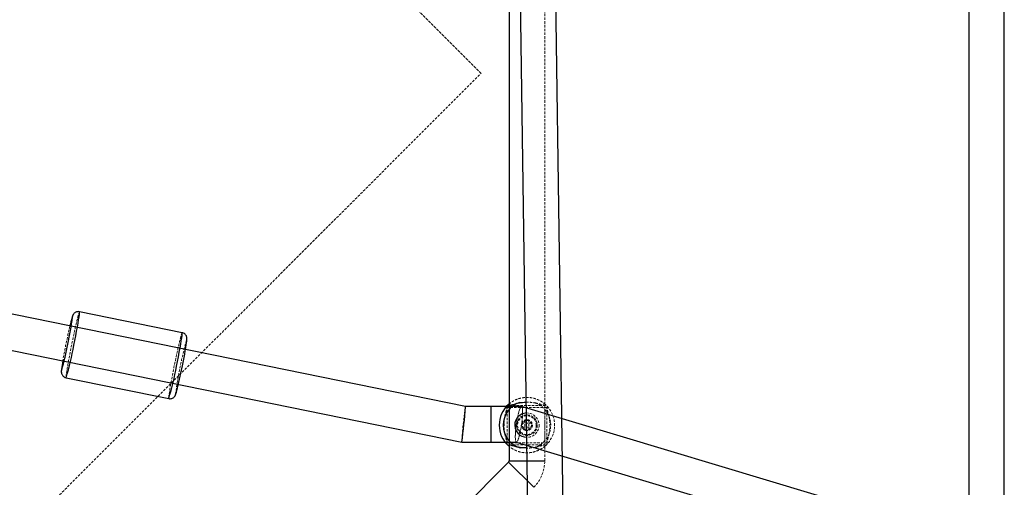
# Model space of a CAD drawing. Units: millimetres. Extents: x -2945 to 2945, y -2945 to 2945.
# Drawn here: x 226 to 724, y -209 to 27 of the extents above; entities that cross this region are included whole.
import ezdxf

# ---------------------------------------------------------------- set-up
doc = ezdxf.new("R2010")
doc.units = ezdxf.units.MM
doc.linetypes.add('HIDDEN', pattern=[1.905, 1.27, -0.635])

msp = doc.modelspace()

# ---------------------------------------------------------------- linework, layer by layer
at = {"color": 7, "linetype": 'Continuous', "lineweight": 25}
for p, q in [((472.87, 497.22), (487.16, -501.24)), ((505.06, -493.53), (490.98, 490.03)), ((706.24, 285.71), (706.24, -285.71)), ((724.24, -281.29), (724.24, 281.29)), ((473.84, 195.86), (473.84, -195.86)), ((451.72, -168.5), (108.41, -98.5)), ((106.59, -116.5), (449.91, -186.5)), ((308.5, -131.13), (256.6, -120.55)), ((249.81, -153.87), (301.71, -164.45)), ((480.11, -168.5), (451.72, -168.5)), ((451.73, -168.62), (451.72, -168.5)), ((464.81, -186.5), (464.81, -168.5)), ((720.99, -240.74), (480.16, -168.51)), ((449.91, -186.5), (477.52, -186.5)), ((477.47, -186.49), (703.41, -254.26)), ((473.55, -196.56), (196.56, -473.55)), ((473.55, -196.56), (486.25, -209.26)), ((473.84, -195.86), (491.8, -195.86))]:
    msp.add_line(p, q, dxfattribs=at)
at = {"color": 7, "linetype": 'HIDDEN', "lineweight": 18}
for p, q in [((459.62, 0), (0, 459.62)), ((491.84, -195.86), (491.84, 195.86)), ((0, -459.62), (459.62, 0)), ((472.84, -168.86), (472.46, -168.47)), ((472.84, -186.86), (472.84, -168.86)), ((492.84, -168.86), (472.84, -168.86)), ((473.46, -167.47), (473.84, -167.86)), ((473.84, -167.86), (491.84, -167.86)), ((473.84, -167.86), (473.84, -187.86)), ((491.84, -167.86), (492.23, -167.47)), ((491.84, -187.86), (491.84, -167.86)), ((493.23, -168.47), (492.84, -168.86)), ((492.84, -186.86), (492.84, -168.86)), ((480.19, -176.86), (485.5, -176.86)), ((485.5, -178.86), (480.19, -178.86)), ((481.84, -180.51), (481.84, -175.2)), ((483.84, -175.2), (483.84, -180.51)), ((472.46, -187.24), (472.84, -186.86)), ((472.84, -186.86), (492.84, -186.86)), ((473.84, -187.86), (473.46, -188.24)), ((473.84, -187.86), (491.84, -187.86)), ((492.23, -188.24), (491.84, -187.86)), ((492.84, -186.86), (493.23, -187.24))]:
    msp.add_line(p, q, dxfattribs=at)
at = {"color": 7, "linetype": 'HIDDEN', "lineweight": 18, "flags": 128}
for points in [[(256.6, -120.55), (256.59, -120.55), (256.46, -120.78), (256.26, -121.35), (256, -122.26), (255.68, -123.49), (255.3, -125.01), (254.88, -126.79), (254.43, -128.8), (253.95, -130.98), (253.45, -133.3), (252.95, -135.7), (252.45, -138.13), (251.97, -140.54), (251.51, -142.88), (251.1, -145.1), (250.72, -147.15), (250.4, -148.99), (250.14, -150.58), (249.95, -151.88), (249.82, -152.88), (249.77, -153.53), (249.79, -153.84), (249.81, -153.87)], [(308.5, -131.13), (308.49, -131.14), (308.36, -131.36), (308.16, -131.93), (307.9, -132.84), (307.58, -134.07), (307.21, -135.59), (306.79, -137.38), (306.33, -139.38), (305.85, -141.56), (305.35, -143.88), (304.85, -146.28), (304.35, -148.71), (303.87, -151.12), (303.42, -153.46), (303, -155.68), (302.63, -157.74), (302.31, -159.57), (302.05, -161.16), (301.85, -162.47), (301.72, -163.46), (301.67, -164.12), (301.69, -164.42), (301.71, -164.45)], [(310.85, -135.33), (310.85, -135.28), (310.88, -134.8), (310.83, -134.68), (310.71, -134.9)], [(305.22, -161.81), (305.23, -162.09), (305.32, -162.04), (305.47, -161.63), (305.69, -160.89), (305.79, -160.53)], [(476.96, -183.77), (476.99, -184.8), (477.07, -185.6), (477.21, -186.16), (477.39, -186.45), (477.62, -186.48), (477.89, -186.23), (478.18, -185.71), (478.49, -184.94), (478.81, -183.95), (479.14, -182.77), (479.45, -181.42), (479.74, -179.95), (480.01, -178.41), (480.23, -176.84), (480.42, -175.29), (480.56, -173.81), (480.64, -172.44), (480.67, -171.23), (480.64, -170.2), (480.56, -169.4), (480.42, -168.84), (480.23, -168.55), (480.01, -168.52), (479.74, -168.77), (479.45, -169.29), (479.14, -170.06), (478.81, -171.05), (478.49, -172.23), (478.18, -173.58), (477.89, -175.05), (477.62, -176.59), (477.39, -178.16), (477.21, -179.71), (477.07, -181.19), (476.99, -182.56), (476.96, -183.77)], [(480.67, -171.23), (480.64, -172.44), (480.56, -173.81), (480.42, -175.29), (480.23, -176.84), (480.01, -178.41), (479.74, -179.95), (479.45, -181.42), (479.14, -182.77), (478.81, -183.95), (478.49, -184.94), (478.18, -185.71), (477.89, -186.23), (477.62, -186.48), (477.39, -186.45), (477.21, -186.16), (477.07, -185.6), (476.99, -184.8), (476.96, -183.77), (476.99, -182.56), (477.07, -181.19), (477.21, -179.71), (477.39, -178.16), (477.62, -176.59), (477.89, -175.05), (478.18, -173.58), (478.49, -172.23), (478.81, -171.05), (479.14, -170.06), (479.45, -169.29), (479.74, -168.77), (480.01, -168.52), (480.23, -168.55), (480.42, -168.84), (480.56, -169.4), (480.64, -170.2), (480.67, -171.23)]]:
    msp.add_lwpolyline(points, dxfattribs=at)
at = {"color": 7, "linetype": 'Continuous', "lineweight": 25, "flags": 128}
for points in [[(253.1, -123.17), (253.1, -123.02), (253.05, -122.89), (252.93, -123.12), (252.8, -123.48)], [(253.71, -137.51), (254.2, -135.08), (254.67, -132.7), (255.11, -130.41), (255.51, -128.27), (255.85, -126.32), (256.15, -124.6), (256.37, -123.15), (256.54, -122), (256.63, -121.17), (256.64, -120.69), (256.6, -120.55)], [(305.62, -148.09), (306.11, -145.66), (306.58, -143.28), (307.01, -140.99), (307.41, -138.85), (307.76, -136.9), (308.05, -135.18), (308.28, -133.73), (308.44, -132.58), (308.53, -131.75), (308.55, -131.27), (308.5, -131.13)], [(247.46, -149.73), (247.44, -150), (247.45, -150.3), (247.54, -150.25), (247.61, -150.09)]]:
    msp.add_lwpolyline(points, dxfattribs=at)
at = {"color": 7, "linetype": 'HIDDEN', "lineweight": 18}
for radius in [6.15, 5.2, 4.75, 4.75, 2.75, 2.4]:
    msp.add_circle((482.84, -177.86), radius, dxfattribs=at)
at = {"color": 7, "linetype": 'Continuous', "lineweight": 25}
for centre, radius, start, end in [((103.54, -103.86), 150.8, 347.36, 352.6404), ((322.5, -143.57), 72.53, 163.9252, 167.3805), ((99.59, -108.7), 153.69, 344.3792, 349.4454), ((119.26, -114.06), 136.48, 343.0428, 350.1081), ((122.89, -108.51), 189.87, 347.7988, 351.8781), ((314.57, -157.72), 67.58, 169.4605, 173.2108), ((171.14, -124.64), 136.51, 343.0437, 350.1077), ((66.72, -100.56), 246.48, 345.919, 348.7526), ((244.67, -156.69), 207.39, 351.7364, 356.7361), ((226.38, -154.61), 225.79, 351.8815, 356.4438), ((482.84, -177.86), 14, 132.1049, 227.8951), ((482.84, -177.86), 12.02, 107.2595, 253.1439), ((482.84, -177.86), 6.15, 93.6815, 267.9585), ((472.84, -195.86), 1, 315, 360)]:
    msp.add_arc(centre, radius, start, end, dxfattribs=at)
at = {"color": 7, "linetype": 'HIDDEN', "lineweight": 18}
for centre, radius, start, end in [((607.8, -209.51), 365.35, 167.0641, 169.8872), ((514.31, -190.47), 211.05, 164.7326, 172.1945), ((659.7, -198.57), 210.14, 171.7723, 176.7065), ((656.96, -198.31), 207.39, 171.7364, 176.7361), ((482.84, -177.86), 12.02, 287.2595, 73.1439), ((482.84, -177.86), 14, 312.1049, 47.8951), ((472.84, -195.86), 19, 315, 360)]:
    msp.add_arc(centre, radius, start, end, dxfattribs=at)
at = {"color": 7, "linetype": 'Continuous', "lineweight": 25}
for points, knots in [([(256.61, -120.58), (256.55, -120.56), (256.2, -120.44), (255.54, -120.5), (254.76, -120.72), (254.16, -121.09), (253.72, -121.5), (253.43, -121.89), (253.24, -122.23), (253.1, -122.55), (252.99, -122.83), (252.92, -123.07), (252.89, -123.17)], [0, 0, 0, 0, 0.0255267, 0.1589278, 0.2713986, 0.370546, 0.4595744, 0.541511, 0.6241043, 0.7284687, 0.8811879, 1, 1, 1, 1]), ([(310.9, -134.97), (310.9, -134.97), (310.93, -134.75), (310.94, -134.49), (310.94, -134.07), (310.9, -133.63), (310.77, -133.07), (310.47, -132.45), (309.96, -131.84), (309.29, -131.35), (308.76, -131.22), (308.52, -131.16)], [0, 0, 0, 0, 0.008235, 0.229291, 0.356275, 0.460584, 0.54947, 0.65202, 0.767209, 0.893721, 1, 1, 1, 1]), ([(247.41, -150.15), (247.39, -150.32), (247.37, -150.6), (247.38, -151.03), (247.43, -151.48), (247.59, -152.05), (247.92, -152.67), (248.48, -153.27), (249.13, -153.7), (249.62, -153.8), (249.81, -153.83)], [0, 0, 0, 0, 0.2300301, 0.3530248, 0.4507457, 0.546156, 0.6560349, 0.7794659, 0.9138377, 1, 1, 1, 1]), ([(301.71, -164.41), (301.83, -164.45), (302.23, -164.56), (302.93, -164.48), (303.67, -164.22), (304.24, -163.84), (304.65, -163.43), (304.92, -163.04), (305.1, -162.71), (305.24, -162.39), (305.37, -162.03), (305.47, -161.67), (305.53, -161.47)], [0, 0, 0, 0, 0.044077, 0.158118, 0.255121, 0.341063, 0.418398, 0.490429, 0.565138, 0.662541, 0.81041, 1, 1, 1, 1]), ([(305.53, -161.47), (305.57, -161.35), (305.64, -161.14), (305.72, -160.82), (305.76, -160.68)], [0, 0, 0, 0, 0.563232, 1, 1, 1, 1]), ([(473.46, -167.47), (473.59, -167.56), (473.86, -167.73), (474.62, -167.67), (475.66, -167.42), (476.93, -167.03), (478.01, -166.77), (478.53, -166.64)], [0, 0, 0, 0, 0.201834, 0.409609, 0.609446, 0.815542, 1, 1, 1, 1]), ([(478.53, -166.64), (479.2, -166.53), (480.38, -166.33), (481.77, -166.31), (482.37, -166.3)], [0, 0, 0, 0, 0.564279, 1, 1, 1, 1]), ([(478.53, -189.07), (477.77, -188.88), (476.14, -188.46), (474.74, -188.05), (473.85, -187.99), (473.59, -188.16), (473.46, -188.24)], [0, 0, 0, 0, 0.277565, 0.603436, 0.798971, 1, 1, 1, 1]), ([(482.7, -189.42), (481.86, -189.41), (480.36, -189.39), (479.09, -189.17), (478.53, -189.07)], [0, 0, 0, 0, 0.56077, 1, 1, 1, 1])]:
    msp.add_open_spline(points, degree=3, knots=knots, dxfattribs=at)
at = {"color": 7, "linetype": 'HIDDEN', "lineweight": 18}
for points, knots in [([(492.23, -167.47), (492.18, -167.42), (492.08, -167.34), (491.45, -166.8), (490.66, -166.22), (489.6, -165.57), (488.16, -164.86), (486.28, -164.22), (483.96, -163.84), (481.72, -163.85), (479.42, -164.22), (477.55, -164.85), (476.08, -165.57), (474.69, -166.43), (473.66, -167.29), (473.52, -167.42), (473.46, -167.47)], [0, 0, 0, 0, 0.088014, 0.149892, 0.213234, 0.271202, 0.330619, 0.407642, 0.469921, 0.532486, 0.589364, 0.670462, 0.728294, 0.787734, 0.909015, 1, 1, 1, 1]), ([(471.63, -173.54), (471.82, -172.79), (472.24, -171.15), (472.65, -169.75), (472.71, -168.87), (472.54, -168.6), (472.46, -168.47)], [0, 0, 0, 0, 0.277565, 0.603436, 0.798971, 1, 1, 1, 1]), ([(482.37, -166.3), (482.54, -166.3), (483.56, -166.26), (485.3, -166.33), (486.6, -166.55), (487.16, -166.64)], [0, 0, 0, 0, 0.102317, 0.614629, 1, 1, 1, 1]), ([(487.16, -166.64), (487.91, -166.84), (489.55, -167.25), (490.95, -167.67), (491.83, -167.73), (492.1, -167.56), (492.23, -167.47)], [0, 0, 0, 0, 0.277565, 0.603436, 0.798971, 1, 1, 1, 1]), ([(493.23, -168.47), (493.14, -168.61), (492.97, -168.88), (493.03, -169.63), (493.28, -170.67), (493.67, -171.94), (493.93, -173.03), (494.06, -173.54)], [0, 0, 0, 0, 0.201834, 0.409609, 0.609446, 0.815542, 1, 1, 1, 1]), ([(471.63, -182.17), (471.52, -181.5), (471.3, -180.16), (471.25, -177.72), (471.31, -175.4), (471.53, -174.1), (471.63, -173.54)], [0, 0, 0, 0, 0.252718, 0.504354, 0.787222, 1, 1, 1, 1]), ([(494.06, -173.54), (494.17, -174.21), (494.38, -175.56), (494.43, -177.99), (494.37, -180.31), (494.15, -181.61), (494.06, -182.17)], [0, 0, 0, 0, 0.252718, 0.504354, 0.787222, 1, 1, 1, 1]), ([(483.84, -175.2), (483.27, -175.19), (482.61, -175.18), (481.94, -175.2), (481.84, -175.2)], [0, 0, 0, 0, 0.854136, 1, 1, 1, 1]), ([(472.46, -187.24), (472.54, -187.11), (472.72, -186.84), (472.66, -186.08), (472.4, -185.05), (472.02, -183.77), (471.75, -182.69), (471.63, -182.17)], [0, 0, 0, 0, 0.201834, 0.409609, 0.609446, 0.815542, 1, 1, 1, 1]), ([(494.06, -182.17), (493.86, -182.93), (493.45, -184.56), (493.03, -185.96), (492.98, -186.85), (493.14, -187.11), (493.23, -187.24)], [0, 0, 0, 0, 0.2775649, 0.6034357, 0.7989711, 1, 1, 1, 1]), ([(473.46, -188.24), (473.51, -188.29), (473.6, -188.38), (474.24, -188.91), (475.03, -189.49), (476.09, -190.14), (477.53, -190.85), (479.41, -191.49), (481.72, -191.88), (483.97, -191.87), (486.27, -191.5), (488.13, -190.87), (489.6, -190.14), (490.99, -189.29), (492.03, -188.43), (492.17, -188.3), (492.23, -188.24)], [0, 0, 0, 0, 0.088014, 0.149892, 0.213234, 0.271202, 0.330619, 0.407642, 0.469921, 0.532486, 0.589364, 0.670462, 0.728294, 0.787734, 0.909015, 1, 1, 1, 1]), ([(487.16, -189.07), (486.49, -189.18), (485.15, -189.39), (483.53, -189.46), (482.73, -189.43), (482.7, -189.42)], [0, 0, 0, 0, 0.490178, 0.978256, 1, 1, 1, 1]), ([(492.23, -188.24), (492.1, -188.16), (491.82, -187.98), (491.07, -188.04), (490.03, -188.3), (488.76, -188.68), (487.67, -188.95), (487.16, -189.07)], [0, 0, 0, 0, 0.201834, 0.409609, 0.609446, 0.815542, 1, 1, 1, 1])]:
    msp.add_open_spline(points, degree=3, knots=knots, dxfattribs=at)

doc.saveas('drawing.dxf')
